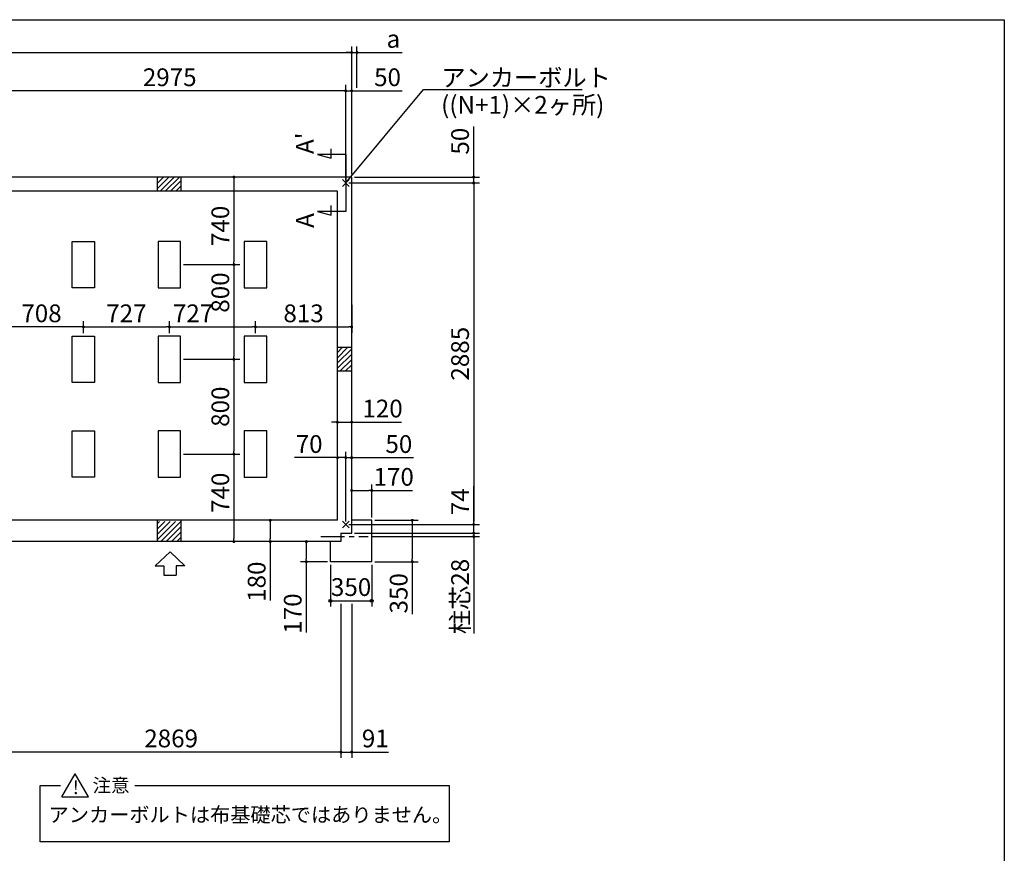
# Model space of a CAD drawing. Extents: x 275 to 20384, y -273 to 13882.
# Drawn here: x 12064 to 20384, y 6840 to 13882 of the extents above; entities that cross this region are included whole.
import ezdxf

# ---------------------------------------------------------------- set-up
doc = ezdxf.new("R2010")
doc.units = 0
doc.header["$LTSCALE"] = 20
doc.header["$PDMODE"] = 3
doc.header["$PDSIZE"] = 2
doc.linetypes.add('CENTER', pattern=[2, 1.25, -0.25, 0.25, -0.25])
doc.layers.get('0').update_dxf_attribs({"linetype": 'CONTINUOUS'})
doc.layers.get('DEFPOINTS').update_dxf_attribs({"linetype": 'CONTINUOUS'})
for name, color, linetype in [('センター', 3, 'CENTER'), ('ブロック', 5, 'CONTINUOUS'), ('仕様書枠', 230, 'CONTINUOUS'), ('太線', 3, 'CONTINUOUS'), ('寸法', 4, 'CONTINUOUS'), ('文字', 7, 'CONTINUOUS'), ('細線', 5, 'CONTINUOUS'), ('部品1', 7, 'CONTINUOUS')]:
    doc.layers.add(name, color=color, linetype=linetype)
doc.styles.get("Standard").update_dxf_attribs({"font": 'txt', "bigfont": 'bigfont.shx'})
doc.styles.add('STYLE1', font='isocp.shx', dxfattribs={"bigfont": 'bigfont.shx'})
doc.styles.add('STYLE2', font='txt')
doc.dimstyles.new('INABA_S40', dxfattribs={"dimscale": 40, "dimtxt": 3, "dimasz": 2.5, "dimexe": 1.5, "dimexo": 0.5, "dimgap": 1, "dimtad": 3, "dimdec": 4, "dimdsep": 46, "dimtxsty": 'STANDARD', "dimsah": 1, "dimcen": 0, "dimclrt": 7, "dimadec": 0, "dimazin": 0, "dimtfac": 1, "dimtdec": 4, "dimtix": 1, "dimtmove": 0, "dimatfit": 0, "dimfxl": 1, "dimtolj": 1, "dimtzin": 0, "dimarcsym": 0})
doc.dimstyles.new('INABA_S50G', dxfattribs={"dimscale": 0, "dimtxt": 150, "dimasz": 125, "dimexe": 75, "dimexo": 25, "dimgap": 25, "dimtad": 3, "dimdec": 1, "dimdsep": 46, "dimtxsty": 'STYLE1', "dimblk1": 'DOTSMALL', "dimblk2": 'DOTSMALL', "dimsah": 1, "dimcen": 0, "dimclrt": 7, "dimadec": 0, "dimazin": 0, "dimtfac": 1, "dimtdec": 4, "dimtix": 1, "dimtmove": 0, "dimatfit": 3, "dimldrblk": 'DOTSMALL', "dimfxl": 1, "dimtolj": 1, "dimtzin": 0, "dimarcsym": 0})

# ---------------------------------------------------------------- blocks, each defined once
blk = doc.blocks.new('_DOT')
at = {"color": 0, "linetype": 'ByBlock', "ltscale": 50}
blk.add_line((-0.5, 0), (-1, 0), dxfattribs=at)
at = {"color": 0, "linetype": 'ByBlock', "ltscale": 50, "const_width": 0.5}
blk.add_lwpolyline([(-0.25, 0, 1), (0.25, 0, 1)], format="xyb", close=True, dxfattribs=at)
blk = doc.blocks.new('*D18')
at = {"layer": 'DEFPOINTS', "color": 0, "ltscale": 50}
for p in [(14819.5, 9617.7), (14869.5, 9543.7), (15900.5, 9543.7)]:
    blk.add_point(p, dxfattribs=at)
at = {"layer": '寸法', "color": 0, "lineweight": -2, "ltscale": 50}
for p, q in [((15900.5, 9642.7), (15900.5, 9939.8)), ((14844.5, 9617.7), (15950.5, 9617.7)), ((15900.5, 9543.7), (15900.5, 9617.7)), ((14894.5, 9543.7), (15950.5, 9543.7)), ((15900.5, 9518.7), (15900.5, 9493.7))]:
    blk.add_line(p, q, dxfattribs=at)
at = {"layer": '寸法', "color": 0, "lineweight": -2, "ltscale": 50, "xscale": 25, "yscale": 25, "zscale": 25}
for p, rotation in [((15900.5, 9617.7), 270), ((15900.5, 9543.7), 90)]:
    blk.add_blockref('_DOT', p, dxfattribs=dict(at, rotation=rotation))
at = {"layer": '寸法', "color": 7, "ltscale": 50, "insert": (15785.5, 9809.8), "char_height": 150, "attachment_point": 5, "rotation": 90, "style": 'STYLE1'}
blk.add_mtext('\\A1;74', dxfattribs=at)
blk = doc.blocks.new('*D19')
at = {"layer": 'DEFPOINTS', "color": 0, "ltscale": 50}
for p in [(14819.5, 12502.7), (14869.5, 12552.7), (15900.5, 12502.7)]:
    blk.add_point(p, dxfattribs=at)
at = {"layer": '寸法', "color": 0, "lineweight": -2, "ltscale": 50}
for p, q in [((15900.5, 12577.7), (15900.5, 12978.3)), ((14844.5, 12502.7), (15950.5, 12502.7)), ((14894.5, 12552.7), (15950.5, 12552.7)), ((15900.5, 12502.7), (15900.5, 12552.7)), ((15900.5, 12477.7), (15900.5, 12452.7))]:
    blk.add_line(p, q, dxfattribs=at)
at = {"layer": '寸法', "color": 0, "lineweight": -2, "ltscale": 50, "xscale": 25, "yscale": 25, "zscale": 25}
for p, rotation in [((15900.5, 12552.7), 270), ((15900.5, 12502.7), 90)]:
    blk.add_blockref('_DOT', p, dxfattribs=dict(at, rotation=rotation))
at = {"layer": '寸法', "color": 7, "ltscale": 50, "insert": (15785.5, 12855.8), "char_height": 150, "attachment_point": 5, "rotation": 90, "style": 'STYLE1'}
blk.add_mtext('\\A1;50', dxfattribs=at)
blk = doc.blocks.new('*D20')
at = {"layer": 'DEFPOINTS', "color": 0, "ltscale": 50}
for p in [(14869.5, 13280.8), (14819.5, 12502.7), (14869.5, 12552.7)]:
    blk.add_point(p, dxfattribs=at)
at = {"layer": '寸法', "color": 0, "lineweight": -2, "ltscale": 50}
for p, q in [((14819.5, 12527.7), (14819.5, 13330.8)), ((14869.5, 12577.7), (14869.5, 13330.8)), ((14794.5, 13280.8), (14769.5, 13280.8)), ((14819.5, 13280.8), (14869.5, 13280.8)), ((14894.5, 13280.8), (15295.1, 13280.8))]:
    blk.add_line(p, q, dxfattribs=at)
at = {"layer": '寸法', "color": 0, "lineweight": -2, "ltscale": 50, "xscale": 25, "yscale": 25, "zscale": 25}
blk.add_blockref('_DOT', (14819.5, 13280.8), dxfattribs=at)
at = {"layer": '寸法', "color": 0, "lineweight": -2, "ltscale": 50, "xscale": 25, "yscale": 25, "zscale": 25, "rotation": 180}
blk.add_blockref('_DOT', (14869.5, 13280.8), dxfattribs=at)
at = {"layer": '寸法', "color": 7, "ltscale": 50, "insert": (15172.6, 13395.8), "char_height": 150, "attachment_point": 5, "style": 'STYLE1'}
blk.add_mtext('\\A1;50', dxfattribs=at)
blk = doc.blocks.new('*D22')
at = {"layer": 'DEFPOINTS', "color": 0, "ltscale": 50}
for p in [(14689.5, 9302.7), (15039.5, 9302.7), (15039.5, 8973.5)]:
    blk.add_point(p, dxfattribs=at)
at = {"layer": '寸法', "color": 0, "lineweight": -2, "ltscale": 50}
for p, q in [((14689.5, 9277.7), (14689.5, 8923.5)), ((15039.5, 9277.7), (15039.5, 8923.5)), ((14689.5, 8973.5), (15039.5, 8973.5))]:
    blk.add_line(p, q, dxfattribs=at)
at = {"layer": '寸法', "color": 7, "ltscale": 50, "insert": (14864.5, 9088.5), "char_height": 150, "attachment_point": 5, "style": 'STYLE1'}
blk.add_mtext('\\A1;350', dxfattribs=at)
blk = doc.blocks.new('*D23')
at = {"layer": 'DEFPOINTS', "color": 0, "ltscale": 50}
for p in [(14869.5, 10182.1), (14869.5, 9690.7), (14819.5, 9617.7)]:
    blk.add_point(p, dxfattribs=at)
at = {"layer": '寸法', "color": 0, "lineweight": -2, "ltscale": 50}
for p, q in [((14794.5, 10182.1), (14769.5, 10182.1)), ((14819.5, 9642.7), (14819.5, 10232.1)), ((14819.5, 10182.1), (14869.5, 10182.1)), ((14869.5, 9715.7), (14869.5, 10232.1)), ((14894.5, 10182.1), (15390.8, 10182.1))]:
    blk.add_line(p, q, dxfattribs=at)
at = {"layer": '寸法', "color": 0, "lineweight": -2, "ltscale": 50, "xscale": 25, "yscale": 25, "zscale": 25}
blk.add_blockref('_DOT', (14819.5, 10182.1), dxfattribs=at)
at = {"layer": '寸法', "color": 0, "lineweight": -2, "ltscale": 50, "xscale": 25, "yscale": 25, "zscale": 25, "rotation": 180}
blk.add_blockref('_DOT', (14869.5, 10182.1), dxfattribs=at)
at = {"layer": '寸法', "color": 7, "ltscale": 50, "insert": (15268.2, 10297.1), "char_height": 150, "attachment_point": 5, "style": 'STYLE1'}
blk.add_mtext('\\A1;50', dxfattribs=at)
blk = doc.blocks.new('*D24')
at = {"layer": 'DEFPOINTS', "color": 0, "ltscale": 50}
for p in [(14749.5, 10182.1), (14749.5, 9687.7), (14819.5, 9617.7)]:
    blk.add_point(p, dxfattribs=at)
at = {"layer": '寸法', "color": 0, "lineweight": -2, "ltscale": 50}
for p, q in [((14724.5, 10182.1), (14387.6, 10182.1)), ((14749.5, 9712.7), (14749.5, 10232.1)), ((14819.5, 10182.1), (14749.5, 10182.1)), ((14819.5, 9642.7), (14819.5, 10232.1)), ((14844.5, 10182.1), (14869.5, 10182.1))]:
    blk.add_line(p, q, dxfattribs=at)
at = {"layer": '寸法', "color": 0, "lineweight": -2, "ltscale": 50, "xscale": 25, "yscale": 25, "zscale": 25}
blk.add_blockref('_DOT', (14749.5, 10182.1), dxfattribs=at)
at = {"layer": '寸法', "color": 0, "lineweight": -2, "ltscale": 50, "xscale": 25, "yscale": 25, "zscale": 25, "rotation": 180}
blk.add_blockref('_DOT', (14819.5, 10182.1), dxfattribs=at)
at = {"layer": '寸法', "color": 7, "ltscale": 50, "insert": (14510.2, 10297.1), "char_height": 150, "attachment_point": 5, "style": 'STYLE1'}
blk.add_mtext('\\A1;70', dxfattribs=at)
blk = doc.blocks.new('*D28')
at = {"layer": 'DEFPOINTS', "color": 0, "ltscale": 50}
for p in [(14869.5, 13604.9), (14914.5, 13280.8), (14869.5, 12552.7)]:
    blk.add_point(p, dxfattribs=at)
at = {"layer": '寸法', "color": 0, "lineweight": -2, "ltscale": 50}
for p, q in [((14869.5, 12577.7), (14869.5, 13654.9)), ((14914.5, 13305.8), (14914.5, 13654.9)), ((14844.5, 13604.9), (14819.5, 13604.9)), ((14869.5, 13604.9), (14914.5, 13604.9)), ((14939.5, 13604.9), (15294.9, 13604.9))]:
    blk.add_line(p, q, dxfattribs=at)
at = {"layer": '寸法', "color": 0, "lineweight": -2, "ltscale": 50, "xscale": 25, "yscale": 25, "zscale": 25}
blk.add_blockref('_DOT', (14869.5, 13604.9), dxfattribs=at)
at = {"layer": '寸法', "color": 0, "lineweight": -2, "ltscale": 50, "xscale": 25, "yscale": 25, "zscale": 25, "rotation": 180}
blk.add_blockref('_DOT', (14914.5, 13604.9), dxfattribs=at)
at = {"layer": '寸法', "color": 7, "ltscale": 50, "insert": (15222.2, 13719.9), "char_height": 150, "attachment_point": 5, "style": 'STYLE1'}
blk.add_mtext('\\A1;a', dxfattribs=at)
blk = doc.blocks.new('*D29')
at = {"layer": 'DEFPOINTS', "color": 0, "ltscale": 50}
for p in [(14869.5, 9543.7), (15009.4, 9515.2), (15900.5, 9515.2)]:
    blk.add_point(p, dxfattribs=at)
at = {"layer": '寸法', "color": 0, "lineweight": -2, "ltscale": 50}
for p, q in [((15900.5, 9568.7), (15900.5, 9593.7)), ((14894.5, 9543.7), (15950.5, 9543.7)), ((15034.4, 9515.2), (15950.5, 9515.2)), ((15900.5, 9543.7), (15900.5, 9515.2)), ((15900.5, 9490.2), (15900.5, 8695.6))]:
    blk.add_line(p, q, dxfattribs=at)
at = {"layer": '寸法', "color": 0, "lineweight": -2, "ltscale": 50, "xscale": 25, "yscale": 25, "zscale": 25}
for p, rotation in [((15900.5, 9543.7), 270), ((15900.5, 9515.2), 90)]:
    blk.add_blockref('_DOT', p, dxfattribs=dict(at, rotation=rotation))
at = {"layer": '寸法', "color": 7, "ltscale": 50, "insert": (15785.5, 9009.3), "char_height": 150, "attachment_point": 5, "rotation": 90, "style": 'STYLE1'}
blk.add_mtext('\\A1;柱芯28', dxfattribs=at)
blk = doc.blocks.new('*D30')
at = {"layer": 'DEFPOINTS', "color": 0, "ltscale": 50}
for p in [(15039.5, 9652.7), (15381.6, 9652.7), (15039.5, 9302.7)]:
    blk.add_point(p, dxfattribs=at)
at = {"layer": '寸法', "color": 0, "lineweight": -2, "ltscale": 50}
for p, q in [((15064.5, 9652.7), (15431.6, 9652.7)), ((15381.6, 9627.7), (15381.6, 9327.7)), ((15064.5, 9302.7), (15431.6, 9302.7)), ((15381.6, 9302.7), (15381.6, 8861.2))]:
    blk.add_line(p, q, dxfattribs=at)
at = {"layer": '寸法', "color": 0, "lineweight": -2, "ltscale": 50, "xscale": 25, "yscale": 25, "zscale": 25}
for p, rotation in [((15381.6, 9652.7), 90), ((15381.6, 9302.7), 270)]:
    blk.add_blockref('_DOT', p, dxfattribs=dict(at, rotation=rotation))
at = {"layer": '寸法', "color": 7, "ltscale": 50, "insert": (15266.6, 9036.2), "char_height": 150, "attachment_point": 5, "rotation": 90, "style": 'STYLE1'}
blk.add_mtext('\\A1;350', dxfattribs=at)
blk = doc.blocks.new('*D33')
at = {"layer": 'DEFPOINTS', "color": 0, "ltscale": 50}
for p in [(14689.5, 9472.7), (14486.4, 9302.7), (14689.5, 9302.7)]:
    blk.add_point(p, dxfattribs=at)
at = {"layer": '寸法', "color": 0, "lineweight": -2, "ltscale": 50}
for p, q in [((14664.5, 9472.7), (14436.4, 9472.7)), ((14486.4, 9447.7), (14486.4, 9327.7)), ((14664.5, 9302.7), (14436.4, 9302.7)), ((14486.4, 9302.7), (14486.4, 8704.9))]:
    blk.add_line(p, q, dxfattribs=at)
at = {"layer": '寸法', "color": 0, "lineweight": -2, "ltscale": 50, "xscale": 25, "yscale": 25, "zscale": 25}
for p, rotation in [((14486.4, 9472.7), 90), ((14486.4, 9302.7), 270)]:
    blk.add_blockref('_DOT', p, dxfattribs=dict(at, rotation=rotation))
at = {"layer": '寸法', "color": 7, "ltscale": 50, "insert": (14371.4, 8865), "char_height": 150, "attachment_point": 5, "rotation": 90, "style": 'STYLE1'}
blk.add_mtext('\\A1;170', dxfattribs=at)
blk = doc.blocks.new('*D35')
at = {"layer": 'DEFPOINTS', "color": 0, "ltscale": 50}
for p in [(14056.5, 11286.4), (13329.5, 11207.7), (14056.5, 11207.7)]:
    blk.add_point(p, dxfattribs=at)
at = {"layer": '寸法', "color": 0, "lineweight": -2, "ltscale": 50}
for p, q in [((13329.5, 11232.7), (13329.5, 11336.4)), ((14056.5, 11232.7), (14056.5, 11336.4)), ((13354.5, 11286.4), (14031.5, 11286.4))]:
    blk.add_line(p, q, dxfattribs=at)
at = {"layer": '寸法', "color": 0, "lineweight": -2, "ltscale": 50, "xscale": 25, "yscale": 25, "zscale": 25, "rotation": 180}
blk.add_blockref('_DOT', (13329.5, 11286.4), dxfattribs=at)
at = {"layer": '寸法', "color": 0, "lineweight": -2, "ltscale": 50, "xscale": 25, "yscale": 25, "zscale": 25}
blk.add_blockref('_DOT', (14056.5, 11286.4), dxfattribs=at)
at = {"layer": '寸法', "color": 7, "ltscale": 50, "insert": (13529.4, 11401.4), "char_height": 150, "attachment_point": 5, "style": 'STYLE1'}
blk.add_mtext('\\A1;727', dxfattribs=at)
blk = doc.blocks.new('*D36')
at = {"layer": 'DEFPOINTS', "color": 0, "ltscale": 50}
for p in [(14869.5, 11499.5), (14869.5, 11286.4), (14056.5, 11207.7)]:
    blk.add_point(p, dxfattribs=at)
at = {"layer": '寸法', "color": 0, "lineweight": -2, "ltscale": 50}
for p, q in [((14869.5, 11474.5), (14869.5, 11236.4)), ((14056.5, 11232.7), (14056.5, 11336.4)), ((14081.5, 11286.4), (14844.5, 11286.4))]:
    blk.add_line(p, q, dxfattribs=at)
at = {"layer": '寸法', "color": 0, "lineweight": -2, "ltscale": 50, "xscale": 25, "yscale": 25, "zscale": 25, "rotation": 180}
blk.add_blockref('_DOT', (14056.5, 11286.4), dxfattribs=at)
at = {"layer": '寸法', "color": 0, "lineweight": -2, "ltscale": 50, "xscale": 25, "yscale": 25, "zscale": 25}
blk.add_blockref('_DOT', (14869.5, 11286.4), dxfattribs=at)
at = {"layer": '寸法', "color": 7, "ltscale": 50, "insert": (14463, 11401.4), "char_height": 150, "attachment_point": 5, "style": 'STYLE1'}
blk.add_mtext('\\A1;813', dxfattribs=at)
blk = doc.blocks.new('*D37')
at = {"layer": 'DEFPOINTS', "color": 0, "ltscale": 50}
for p in [(14142.5, 12552.7), (13424.5, 11812.7), (13874.7, 11812.7)]:
    blk.add_point(p, dxfattribs=at)
at = {"layer": '寸法', "color": 0, "lineweight": -2, "ltscale": 50}
for p, q in [((14117.5, 12552.7), (13824.7, 12552.7)), ((13874.7, 12527.7), (13874.7, 11837.7)), ((13449.5, 11812.7), (13924.7, 11812.7))]:
    blk.add_line(p, q, dxfattribs=at)
at = {"layer": '寸法', "color": 0, "lineweight": -2, "ltscale": 50, "xscale": 25, "yscale": 25, "zscale": 25}
for p, rotation in [((13874.7, 12552.7), 90), ((13874.7, 11812.7), 270)]:
    blk.add_blockref('_DOT', p, dxfattribs=dict(at, rotation=rotation))
at = {"layer": '寸法', "color": 7, "ltscale": 50, "insert": (13759.7, 12140.2), "char_height": 150, "attachment_point": 5, "rotation": 90, "style": 'STYLE1'}
blk.add_mtext('\\A1;740', dxfattribs=at)
blk = doc.blocks.new('*D38')
at = {"layer": 'DEFPOINTS', "color": 0, "ltscale": 50}
for p in [(13424.5, 11812.7), (13424.5, 11012.7), (13874.7, 11012.7)]:
    blk.add_point(p, dxfattribs=at)
at = {"layer": '寸法', "color": 0, "lineweight": -2, "ltscale": 50}
for p, q in [((13449.5, 11812.7), (13924.7, 11812.7)), ((13874.7, 11787.7), (13874.7, 11037.7)), ((13449.5, 11012.7), (13924.7, 11012.7))]:
    blk.add_line(p, q, dxfattribs=at)
at = {"layer": '寸法', "color": 0, "lineweight": -2, "ltscale": 50, "xscale": 25, "yscale": 25, "zscale": 25}
for p, rotation in [((13874.7, 11812.7), 90), ((13874.7, 11012.7), 270)]:
    blk.add_blockref('_DOT', p, dxfattribs=dict(at, rotation=rotation))
at = {"layer": '寸法', "color": 7, "ltscale": 50, "insert": (13759.7, 11577), "char_height": 150, "attachment_point": 5, "rotation": 90, "style": 'STYLE1'}
blk.add_mtext('\\A1;800', dxfattribs=at)
blk = doc.blocks.new('*D39')
at = {"layer": 'DEFPOINTS', "color": 0, "ltscale": 50}
for p in [(13424.5, 11012.7), (13424.5, 10212.7), (13874.7, 10212.7)]:
    blk.add_point(p, dxfattribs=at)
at = {"layer": '寸法', "color": 0, "lineweight": -2, "ltscale": 50}
for p, q in [((13449.5, 11012.7), (13924.7, 11012.7)), ((13874.7, 10987.7), (13874.7, 10237.7)), ((13449.5, 10212.7), (13924.7, 10212.7))]:
    blk.add_line(p, q, dxfattribs=at)
at = {"layer": '寸法', "color": 0, "lineweight": -2, "ltscale": 50, "xscale": 25, "yscale": 25, "zscale": 25}
for p, rotation in [((13874.7, 11012.7), 90), ((13874.7, 10212.7), 270)]:
    blk.add_blockref('_DOT', p, dxfattribs=dict(at, rotation=rotation))
at = {"layer": '寸法', "color": 7, "ltscale": 50, "insert": (13759.7, 10612.7), "char_height": 150, "attachment_point": 5, "rotation": 90, "style": 'STYLE1'}
blk.add_mtext('\\A1;800', dxfattribs=at)
blk = doc.blocks.new('*D40')
at = {"layer": 'DEFPOINTS', "color": 0, "ltscale": 50}
for p in [(13424.5, 10212.7), (13874.7, 9472.7), (14142.5, 9472.7)]:
    blk.add_point(p, dxfattribs=at)
at = {"layer": '寸法', "color": 0, "lineweight": -2, "ltscale": 50}
for p, q in [((13449.5, 10212.7), (13924.7, 10212.7)), ((13874.7, 10187.7), (13874.7, 9497.7)), ((14117.5, 9472.7), (13824.7, 9472.7))]:
    blk.add_line(p, q, dxfattribs=at)
at = {"layer": '寸法', "color": 0, "lineweight": -2, "ltscale": 50, "xscale": 25, "yscale": 25, "zscale": 25}
for p, rotation in [((13874.7, 10212.7), 90), ((13874.7, 9472.7), 270)]:
    blk.add_blockref('_DOT', p, dxfattribs=dict(at, rotation=rotation))
at = {"layer": '寸法', "color": 7, "ltscale": 50, "insert": (13759.7, 9885.2), "char_height": 150, "attachment_point": 5, "rotation": 90, "style": 'STYLE1'}
blk.add_mtext('\\A1;740', dxfattribs=at)
blk = doc.blocks.new('*D41')
at = {"layer": 'DEFPOINTS', "color": 0, "ltscale": 50}
for p in [(14181.8, 9652.7), (14368, 9652.7), (14303.8, 9472.7)]:
    blk.add_point(p, dxfattribs=at)
at = {"layer": '寸法', "color": 0, "lineweight": -2, "ltscale": 50}
for p, q in [((14343, 9652.7), (14131.8, 9652.7)), ((14181.8, 9627.7), (14181.8, 9497.7)), ((14278.8, 9472.7), (14131.8, 9472.7)), ((14181.8, 9472.7), (14181.8, 8974.2))]:
    blk.add_line(p, q, dxfattribs=at)
at = {"layer": '寸法', "color": 0, "lineweight": -2, "ltscale": 50, "xscale": 25, "yscale": 25, "zscale": 25}
for p, rotation in [((14181.8, 9652.7), 90), ((14181.8, 9472.7), 270)]:
    blk.add_blockref('_DOT', p, dxfattribs=dict(at, rotation=rotation))
at = {"layer": '寸法', "color": 7, "ltscale": 50, "insert": (14066.8, 9134.2), "char_height": 150, "attachment_point": 5, "rotation": 90, "style": 'STYLE1'}
blk.add_mtext('\\A1;180', dxfattribs=at)
blk = doc.blocks.new('*D46')
at = {"layer": 'DEFPOINTS', "color": 0, "ltscale": 50}
for p in [(13329.5, 11286.4), (12602.5, 11207.7), (13329.5, 11207.7)]:
    blk.add_point(p, dxfattribs=at)
at = {"layer": '寸法', "color": 0, "lineweight": -2, "ltscale": 50}
for p, q in [((12602.5, 11232.7), (12602.5, 11336.4)), ((13329.5, 11232.7), (13329.5, 11336.4)), ((12627.5, 11286.4), (13304.5, 11286.4))]:
    blk.add_line(p, q, dxfattribs=at)
at = {"layer": '寸法', "color": 0, "lineweight": -2, "ltscale": 50, "xscale": 25, "yscale": 25, "zscale": 25, "rotation": 180}
blk.add_blockref('_DOT', (12602.5, 11286.4), dxfattribs=at)
at = {"layer": '寸法', "color": 0, "lineweight": -2, "ltscale": 50, "xscale": 25, "yscale": 25, "zscale": 25}
blk.add_blockref('_DOT', (13329.5, 11286.4), dxfattribs=at)
at = {"layer": '寸法', "color": 7, "ltscale": 50, "insert": (12966, 11401.4), "char_height": 150, "attachment_point": 5, "style": 'STYLE1'}
blk.add_mtext('\\A1;727', dxfattribs=at)
blk = doc.blocks.new('*D5')
at = {"layer": 'DEFPOINTS', "color": 0, "ltscale": 50}
for p in [(11844.5, 13280.8), (11844.5, 12502.7), (14819.5, 12502.7)]:
    blk.add_point(p, dxfattribs=at)
at = {"layer": '寸法', "color": 0, "lineweight": -2, "ltscale": 50}
for p, q in [((11844.5, 12527.7), (11844.5, 13330.8)), ((14819.5, 12527.7), (14819.5, 13330.8)), ((14794.5, 13280.8), (11869.5, 13280.8))]:
    blk.add_line(p, q, dxfattribs=at)
at = {"layer": '寸法', "color": 0, "lineweight": -2, "ltscale": 50, "xscale": 25, "yscale": 25, "zscale": 25, "rotation": 180}
blk.add_blockref('_DOT', (11844.5, 13280.8), dxfattribs=at)
at = {"layer": '寸法', "color": 0, "lineweight": -2, "ltscale": 50, "xscale": 25, "yscale": 25, "zscale": 25}
blk.add_blockref('_DOT', (14819.5, 13280.8), dxfattribs=at)
at = {"layer": '寸法', "color": 7, "ltscale": 50, "insert": (13332, 13395.8), "char_height": 150, "attachment_point": 5, "style": 'STYLE1'}
blk.add_mtext('\\A1;2975', dxfattribs=at)
blk = doc.blocks.new('*D7')
at = {"layer": 'DEFPOINTS', "color": 0, "ltscale": 50}
for p in [(14778.5, 8973.5), (14869.5, 8973.5), (14869.5, 7694.9)]:
    blk.add_point(p, dxfattribs=at)
at = {"layer": '寸法', "color": 0, "lineweight": -2, "ltscale": 50}
for p, q in [((14778.5, 8948.5), (14778.5, 7644.9)), ((14869.5, 8948.5), (14869.5, 7644.9)), ((14753.5, 7694.9), (14728.5, 7694.9)), ((14778.5, 7694.9), (14869.5, 7694.9)), ((14894.5, 7694.9), (15179.8, 7694.9))]:
    blk.add_line(p, q, dxfattribs=at)
at = {"layer": '寸法', "color": 0, "lineweight": -2, "ltscale": 50, "xscale": 25, "yscale": 25, "zscale": 25}
blk.add_blockref('_DOT', (14778.5, 7694.9), dxfattribs=at)
at = {"layer": '寸法', "color": 0, "lineweight": -2, "ltscale": 50, "xscale": 25, "yscale": 25, "zscale": 25, "rotation": 180}
blk.add_blockref('_DOT', (14869.5, 7694.9), dxfattribs=at)
at = {"layer": '寸法', "color": 7, "ltscale": 50, "insert": (15069.2, 7809.9), "char_height": 150, "attachment_point": 5, "style": 'STYLE1'}
blk.add_mtext('\\A1;91', dxfattribs=at)
blk = doc.blocks.new('*D8')
at = {"layer": 'DEFPOINTS', "color": 0, "ltscale": 50}
for p in [(11909.5, 9472.7), (14778.5, 8973.5), (11909.5, 7694.9)]:
    blk.add_point(p, dxfattribs=at)
at = {"layer": '寸法', "color": 0, "lineweight": -2, "ltscale": 50}
for p, q in [((11909.5, 9447.7), (11909.5, 7644.9)), ((14778.5, 8948.5), (14778.5, 7644.9)), ((14753.5, 7694.9), (11934.5, 7694.9))]:
    blk.add_line(p, q, dxfattribs=at)
at = {"layer": '寸法', "color": 0, "lineweight": -2, "ltscale": 50, "xscale": 25, "yscale": 25, "zscale": 25, "rotation": 180}
blk.add_blockref('_DOT', (11909.5, 7694.9), dxfattribs=at)
at = {"layer": '寸法', "color": 0, "lineweight": -2, "ltscale": 50, "xscale": 25, "yscale": 25, "zscale": 25}
blk.add_blockref('_DOT', (14778.5, 7694.9), dxfattribs=at)
at = {"layer": '寸法', "color": 7, "ltscale": 50, "insert": (13344, 7809.9), "char_height": 150, "attachment_point": 5, "style": 'STYLE1'}
blk.add_mtext('\\A1;2869', dxfattribs=at)
blk = doc.blocks.new('*D10')
at = {"layer": 'DEFPOINTS', "color": 0, "ltscale": 50}
for p in [(11894.5, 11286.4), (11894.5, 11207.7), (12602.5, 11207.7)]:
    blk.add_point(p, dxfattribs=at)
at = {"layer": '寸法', "color": 0, "lineweight": -2, "ltscale": 50}
for p, q in [((11894.5, 11232.7), (11894.5, 11336.4)), ((12602.5, 11232.7), (12602.5, 11336.4)), ((12577.5, 11286.4), (11919.5, 11286.4))]:
    blk.add_line(p, q, dxfattribs=at)
at = {"layer": '寸法', "color": 0, "lineweight": -2, "ltscale": 50, "xscale": 25, "yscale": 25, "zscale": 25, "rotation": 180}
blk.add_blockref('_DOT', (11894.5, 11286.4), dxfattribs=at)
at = {"layer": '寸法', "color": 0, "lineweight": -2, "ltscale": 50, "xscale": 25, "yscale": 25, "zscale": 25}
blk.add_blockref('_DOT', (12602.5, 11286.4), dxfattribs=at)
at = {"layer": '寸法', "color": 7, "ltscale": 50, "insert": (12248.5, 11401.4), "char_height": 150, "attachment_point": 5, "style": 'STYLE1'}
blk.add_mtext('\\A1;708', dxfattribs=at)
blk = doc.blocks.new('*D3')
at = {"layer": 'DEFPOINTS', "color": 0, "ltscale": 50}
for p in [(14869.5, 9904.8), (14869.5, 9652.7), (15039.5, 9652.7)]:
    blk.add_point(p, dxfattribs=at)
at = {"layer": '寸法', "color": 0, "lineweight": -2, "ltscale": 50}
for p, q in [((14869.5, 9677.7), (14869.5, 9954.8)), ((14894.5, 9904.8), (15014.5, 9904.8)), ((15039.5, 9677.7), (15039.5, 9954.8)), ((15039.5, 9904.8), (15384.6, 9904.8))]:
    blk.add_line(p, q, dxfattribs=at)
at = {"layer": '寸法', "color": 0, "lineweight": -2, "ltscale": 50, "xscale": 25, "yscale": 25, "zscale": 25, "rotation": 180}
blk.add_blockref('_DOT', (14869.5, 9904.8), dxfattribs=at)
at = {"layer": '寸法', "color": 0, "lineweight": -2, "ltscale": 50, "xscale": 25, "yscale": 25, "zscale": 25}
blk.add_blockref('_DOT', (15039.5, 9904.8), dxfattribs=at)
at = {"layer": '寸法', "color": 7, "ltscale": 50, "insert": (15224.6, 10019.8), "char_height": 150, "attachment_point": 5, "style": 'STYLE1'}
blk.add_mtext('\\A1;170', dxfattribs=at)
blk = doc.blocks.new('*D45')
at = {"layer": 'DEFPOINTS', "color": 0, "ltscale": 50}
for p in [(14869.5, 10482.1), (14749.5, 10364.2), (14869.5, 10360.9)]:
    blk.add_point(p, dxfattribs=at)
at = {"layer": '寸法', "color": 0, "lineweight": -2, "ltscale": 50}
for p, q in [((14749.5, 10389.2), (14749.5, 10532.1)), ((14869.5, 10385.9), (14869.5, 10532.1)), ((14724.5, 10482.1), (14699.5, 10482.1)), ((14749.5, 10482.1), (14869.5, 10482.1)), ((14894.5, 10482.1), (15290.5, 10482.1))]:
    blk.add_line(p, q, dxfattribs=at)
at = {"layer": '寸法', "color": 0, "lineweight": -2, "ltscale": 50, "xscale": 25, "yscale": 25, "zscale": 25}
blk.add_blockref('_DOT', (14749.5, 10482.1), dxfattribs=at)
at = {"layer": '寸法', "color": 0, "lineweight": -2, "ltscale": 50, "xscale": 25, "yscale": 25, "zscale": 25, "rotation": 180}
blk.add_blockref('_DOT', (14869.5, 10482.1), dxfattribs=at)
at = {"layer": '寸法', "color": 7, "ltscale": 50, "insert": (15130.4, 10597.1), "char_height": 150, "attachment_point": 5, "style": 'STYLE1'}
blk.add_mtext('\\A1;120', dxfattribs=at)
blk = doc.blocks.new('_DOTSMALL')
at = {"color": 0, "linetype": 'ByBlock', "ltscale": 50, "const_width": 0.5}
blk.add_lwpolyline([(-0.0625, 0, 1), (0.0625, 0, 1)], format="xyb", close=True, dxfattribs=at)
blk = doc.blocks.new('*D54')
at = {"layer": 'DEFPOINTS', "color": 0, "ltscale": 50}
for p in [(14819.5, 12502.7), (14819.5, 9617.7), (15900.5, 9617.7)]:
    blk.add_point(p, dxfattribs=at)
at = {"layer": '寸法', "color": 0, "lineweight": -2, "ltscale": 50}
for p, q in [((14844.5, 12502.7), (15950.5, 12502.7)), ((15900.5, 12477.7), (15900.5, 9642.7)), ((14844.5, 9617.7), (15950.5, 9617.7))]:
    blk.add_line(p, q, dxfattribs=at)
at = {"layer": '寸法', "color": 0, "lineweight": -2, "ltscale": 50, "xscale": 25, "yscale": 25, "zscale": 25}
for p, rotation in [((15900.5, 12502.7), 90), ((15900.5, 9617.7), 270)]:
    blk.add_blockref('_DOT', p, dxfattribs=dict(at, rotation=rotation))
at = {"layer": '寸法', "color": 7, "ltscale": 50, "insert": (15785.5, 11060.2), "char_height": 150, "attachment_point": 5, "rotation": 90, "style": 'STYLE1'}
blk.add_mtext('\\A1;2885', dxfattribs=at)

msp = doc.modelspace()

# ---------------------------------------------------------------- hatches: boundary and pattern name
at = {"layer": 'ブロック', "ltscale": 50}
h = msp.add_hatch(dxfattribs=at)
h.set_pattern_fill('LINE', color=256, scale=10, angle=45)
h.set_pattern_definition([(45, (-233597.107, 53357.898), (-22.4506403, 22.4506403), [])])
h.paths.add_polyline_path([(13429.5, 12552.711), (13229.5, 12552.711), (13229.5, 12432.711), (13429.5, 12432.711)])
h = msp.add_hatch(dxfattribs=at)
h.set_pattern_fill('LINE', color=256, scale=10, angle=45)
h.set_pattern_definition([(45, (-233597.107, 52097.898), (-22.4506403, 22.4506403), [])])
h.paths.add_polyline_path([(13429.5, 9642.711), (13229.5, 9642.711), (13229.5, 9472.711), (13429.5, 9472.711)])
at = {"layer": '寸法', "ltscale": 50}
h = msp.add_hatch(color=256, dxfattribs=at)
h.dxf.hatch_style = 1
h.paths.add_polyline_path([(14701.846, 8973.484, 1), (14677.161, 8973.484, 1)])
h = msp.add_hatch(color=256, dxfattribs=at)
h.dxf.hatch_style = 1
h.paths.add_polyline_path([(15051.846, 8973.484, 1), (15027.161, 8973.484, 1)])
at = {"layer": '細線', "ltscale": 50}
h = msp.add_hatch(dxfattribs=at)
h.set_pattern_fill('LINE', color=256, scale=10, angle=45)
h.set_pattern_definition([(45, (-233387.107, 52727.898), (-22.4506403, 22.4506403), [])])
h.paths.add_polyline_path([(14869.5, 11112.711), (14749.5, 11112.711), (14749.5, 10912.711), (14869.5, 10912.711)])

# ---------------------------------------------------------------- linework, layer by layer
at = {"layer": 'センター', "ltscale": 8}
msp.add_line((14609.372, 9515.211), (15009.372, 9515.211), dxfattribs=at)
at = {"layer": 'ブロック', "color": 0, "ltscale": 50}
for p, q in [((14869.5, 12552.711), (5689.5, 12552.711)), ((13229.5, 12432.711), (13229.5, 12552.711)), ((13429.5, 12432.711), (13429.5, 12552.711)), ((14869.5, 9543.711), (14869.5, 12552.711)), ((14749.5, 12432.711), (11894.5, 12432.711)), ((14749.5, 9652.711), (14749.5, 12432.711)), ((14869.5, 11112.711), (14749.5, 11112.711)), ((14869.5, 10912.711), (14749.5, 10912.711)), ((14749.5, 9652.711), (11894.5, 9652.711)), ((13229.5, 9472.711), (13229.5, 9652.711)), ((13429.5, 9472.711), (13429.5, 9652.711)), ((15039.504, 9652.711), (14869.5, 9652.711)), ((15039.504, 9302.711), (15039.504, 9652.711)), ((14778.5, 9543.711), (14778.5, 9472.711)), ((14778.5, 9543.711), (14869.5, 9543.711)), ((14778.5, 9472.711), (11909.5, 9472.711)), ((14689.504, 9302.711), (14689.504, 9472.711)), ((15039.504, 9302.711), (14689.504, 9302.711))]:
    msp.add_line(p, q, dxfattribs=at)
at = {"layer": 'ブロック', "color": 0, "ltscale": 5}
for points in [[(12697.5, 12007.711), (12697.5, 11617.711), (12507.5, 11617.711), (12507.5, 12007.711)], [(13234.5, 12007.711), (13234.5, 11617.711), (13424.5, 11617.711), (13424.5, 12007.711)], [(13961.5, 12007.711), (13961.5, 11617.711), (14151.5, 11617.711), (14151.5, 12007.711)], [(12697.5, 11207.711), (12697.5, 10817.711), (12507.5, 10817.711), (12507.5, 11207.711)], [(13234.5, 11207.711), (13234.5, 10817.711), (13424.5, 10817.711), (13424.5, 11207.711)], [(13961.5, 11207.711), (13961.5, 10817.711), (14151.5, 10817.711), (14151.5, 11207.711)], [(12697.5, 10407.711), (12697.5, 10017.711), (12507.5, 10017.711), (12507.5, 10407.711)], [(13234.5, 10407.711), (13234.5, 10017.711), (13424.5, 10017.711), (13424.5, 10407.711)], [(13961.5, 10407.711), (13961.5, 10017.711), (14151.5, 10017.711), (14151.5, 10407.711)]]:
    msp.add_lwpolyline(points, close=True, dxfattribs=at)
at = {"layer": '仕様書枠', "ltscale": 50}
for p, q in [((275, 13882), (20384, 13882)), ((20384, 13882), (20384, 0)), ((14790.683, 12473.894), (14848.317, 12531.528)), ((14790.683, 12531.528), (14848.317, 12473.894)), ((14790.683, 9588.894), (14848.317, 9646.528)), ((14790.683, 9646.528), (14848.317, 9588.894))]:
    msp.add_line(p, q, dxfattribs=at)
at = {"layer": '太線', "ltscale": 100}
for p, q in [((13334.5, 9387.711), (13210.18, 9268.622)), ((13334.5, 9387.711), (13458.82, 9268.622)), ((13210.18, 9268.622), (13281.535, 9268.622)), ((13281.535, 9268.622), (13281.535, 9188.494)), ((13458.82, 9268.622), (13387.465, 9268.622)), ((13387.465, 9268.622), (13387.465, 9188.494)), ((13281.535, 9188.494), (13387.465, 9188.494))]:
    msp.add_line(p, q, dxfattribs=at)
at = {"layer": '寸法', "ltscale": 50}
for p, q in [((5689.5, 13604.918), (14869.5, 13604.918)), ((14819.5, 12742.711), (14579.5, 12742.711)), ((14579.5, 12742.711), (14695.411, 12711.653)), ((14695.411, 12711.653), (14695.411, 12791.653)), ((14819.5, 12742.711), (14819.5, 12262.711)), ((14819.5, 12262.711), (14579.5, 12262.711)), ((14579.5, 12262.711), (14695.411, 12231.653)), ((14695.411, 12231.653), (14695.411, 12311.653))]:
    msp.add_line(p, q, dxfattribs=at)
for centre in [(14689.504, 8973.484), (15039.504, 8973.484)]:
    msp.add_circle(centre, 12.343, dxfattribs=at)
at = {"layer": '部品1', "ltscale": 50}
for p, q in [((12419.641, 7315.539), (12532.168, 7510.44)), ((12644.694, 7315.539), (12532.168, 7510.44)), ((12238.45, 6936.302), (12238.45, 7412.99)), ((12238.45, 7412.99), (12409.534, 7412.99)), ((13036.212, 7412.99), (15693.221, 7412.99)), ((15693.221, 7412.99), (15693.221, 6936.302)), ((12419.641, 7315.539), (12644.694, 7315.539)), ((15693.221, 6936.302), (12238.45, 6936.302))]:
    msp.add_line(p, q, dxfattribs=at)

# ---------------------------------------------------------------- texts
at = {"layer": '寸法', "color": 7, "ltscale": 50, "insert": (15627.405, 13467.761), "char_height": 150, "attachment_point": 1, "style": 'STYLE1'}
msp.add_mtext('アンカーボルト', dxfattribs=at)
at = {"layer": '寸法', "color": 0, "ltscale": 50, "insert": (15625.39, 13237.309), "char_height": 150, "attachment_point": 1, "style": 'STYLE1'}
msp.add_mtext('((N+1)×2ヶ所)', dxfattribs=at)
at = {"layer": '文字', "ltscale": 50, "style": 'STYLE1'}
for s, p in [("A'", (14548.284, 12747.453)), ('A', (14549.958, 12123.412))]:
    msp.add_text(s, height=150, rotation=90, dxfattribs=at).set_placement(p)
at = {"layer": '部品1', "ltscale": 50, "style": 'STYLE2'}
for s, height, p in [('注意', 114.5833, (12680.266, 7356.283)), ('!', 114.583, (12513.418, 7339.543)), ('アンカーボルトは布基礎芯ではありません。', 125, (12308.899, 7102.943))]:
    msp.add_text(s, height=height, dxfattribs=at).set_placement(p)

# ---------------------------------------------------------------- dimensions: what is measured, and where the dimension line sits
at = {"layer": '寸法', "ltscale": 50}
for base, p1, p2, angle, text, picture, middle in [((14869.5, 13604.918), (14914.5, 13280.766), (14869.5, 12552.711), 180, 'a', '*D28', (15222.218, 13604.918)), ((15900.501, 9515.211), (14869.5, 9543.711), (15009.372, 9515.211), 90, '柱芯28', '*D29', (15900.501, 9009.302))]:
    dim = msp.add_linear_dim(base=base, p1=p1, p2=p2, angle=angle, text=text, dimstyle='INABA_S40', override={"dimscale": 50, "dimasz": 0.5, "dimexe": 1, "dimgap": 0.8, "dimdec": 2, "dimtxsty": 'STYLE1', "dimblk1": 'DOT', "dimblk2": 'DOT', "dimtdec": 2, "dimatfit": 3}, dxfattribs=at)
    dim.commit()
    dim.dimension.update_dxf_attribs({"geometry": picture, "text_midpoint": middle, "dimtype": 160})
for base, p1, p2, angle, picture, middle in [((11844.5, 13280.766), (14819.5, 12502.711), (11844.5, 12502.711), 180, '*D5', (13332, 13395.781)), ((15900.501, 9617.711), (14819.5, 12502.711), (14819.5, 9617.711), 90, '*D54', (15785.487, 11060.211)), ((11909.5, 7694.897), (14778.5, 8973.484), (11909.5, 9472.711), 180, '*D8', (13344, 7809.911)), ((15039.504, 8973.484), (14689.504, 9302.711), (15039.504, 9302.711), 180, '*D22', (14864.504, 9088.484))]:
    dim = msp.add_linear_dim(base=base, p1=p1, p2=p2, angle=angle, dimstyle='INABA_S40', override={"dimscale": 50, "dimasz": 0.5, "dimexe": 1, "dimgap": 0.8, "dimdec": 2, "dimtxsty": 'STYLE1', "dimblk1": 'DOT', "dimblk2": 'DOT', "dimtdec": 2, "dimatfit": 3}, dxfattribs=at)
    dim.commit()
    dim.dimension.update_dxf_attribs({"geometry": picture, "text_midpoint": middle})
for base, p1, p2, picture, middle in [((14869.5, 13280.766), (14819.5, 12502.711), (14869.5, 12552.711), '*D20', (15172.568, 13280.766)), ((11894.5, 11286.376), (12602.5, 11207.711), (11894.5, 11207.711), '*D10', (12248.5, 11286.376)), ((13329.5, 11286.376), (12602.5, 11207.711), (13329.5, 11207.711), '*D46', (12966, 11286.376)), ((14056.5, 11286.376), (13329.5, 11207.711), (14056.5, 11207.711), '*D35', (13529.386, 11286.376)), ((14869.5, 11286.376), (14056.5, 11207.711), (14869.5, 11499.543), '*D36', (14463, 11286.376)), ((14749.5, 10182.115), (14819.5, 9617.711), (14749.5, 9687.711), '*D24', (14510.2, 10182.115)), ((14869.5, 10182.115), (14819.5, 9617.711), (14869.5, 9690.711), '*D23', (15268.236, 10182.115)), ((14869.5, 9904.756), (15039.504, 9652.711), (14869.5, 9652.711), '*D3', (15224.563, 9904.756))]:
    dim = msp.add_linear_dim(base=base, p1=p1, p2=p2, dimstyle='INABA_S40', override={"dimscale": 50, "dimasz": 0.5, "dimexe": 1, "dimgap": 0.8, "dimdec": 2, "dimtxsty": 'STYLE1', "dimblk1": 'DOT', "dimblk2": 'DOT', "dimtdec": 2, "dimatfit": 3}, dxfattribs=at)
    dim.commit()
    dim.dimension.update_dxf_attribs({"geometry": picture, "text_midpoint": middle, "dimtype": 160})
for base, p1, p2, angle, picture, middle in [((15900.501, 12502.711), (14869.5, 12552.711), (14819.5, 12502.711), 90, '*D19', (15900.501, 12855.779)), ((13874.659, 11812.711), (14142.5, 12552.711), (13424.5, 11812.711), 90, '*D37', (13874.659, 12140.211)), ((13874.659, 11012.711), (13424.5, 11812.711), (13424.5, 11012.711), 90, '*D38', (13874.659, 11577.05)), ((13874.659, 10212.711), (13424.5, 11012.711), (13424.5, 10212.711), 90, '*D39', (13874.659, 10612.711)), ((14869.5, 10482.132), (14749.5, 10364.196), (14869.5, 10360.895), 180, '*D45', (15130.409, 10482.132)), ((13874.659, 9472.711), (13424.5, 10212.711), (14142.5, 9472.711), 90, '*D40', (13874.659, 9885.211)), ((15900.501, 9543.711), (14819.5, 9617.711), (14869.5, 9543.711), 90, '*D18', (15900.501, 9809.792)), ((14181.799, 9652.711), (14303.82, 9472.711), (14367.986, 9652.711), 270, '*D41', (14181.799, 9134.245)), ((15381.642, 9652.711), (15039.504, 9302.711), (15039.504, 9652.711), 90, '*D30', (15381.642, 9036.234)), ((14486.401, 9302.711), (14689.504, 9472.711), (14689.504, 9302.711), 90, '*D33', (14486.401, 8864.985)), ((14869.5, 7694.897), (14778.5, 8973.484), (14869.5, 8973.484), 180, '*D7', (15069.159, 7694.897))]:
    dim = msp.add_linear_dim(base=base, p1=p1, p2=p2, angle=angle, dimstyle='INABA_S40', override={"dimscale": 50, "dimasz": 0.5, "dimexe": 1, "dimgap": 0.8, "dimdec": 2, "dimtxsty": 'STYLE1', "dimblk1": 'DOT', "dimblk2": 'DOT', "dimtdec": 2, "dimatfit": 3}, dxfattribs=at)
    dim.commit()
    dim.dimension.update_dxf_attribs({"geometry": picture, "text_midpoint": middle, "dimtype": 160})

# ---------------------------------------------------------------- leaders
at = {"layer": '寸法', "ltscale": 50, "has_arrowhead": 0, "annotation_type": 0, "has_hookline": 1, "hookline_direction": 0, "text_width": 1190}
msp.add_leader([(14819.5, 12502.711), (15477.405, 13292.761), (15602.405, 13292.761)], dimstyle='INABA_S50G', override={"dimscale": 1}, dxfattribs=at)

doc.saveas('drawing.dxf')
